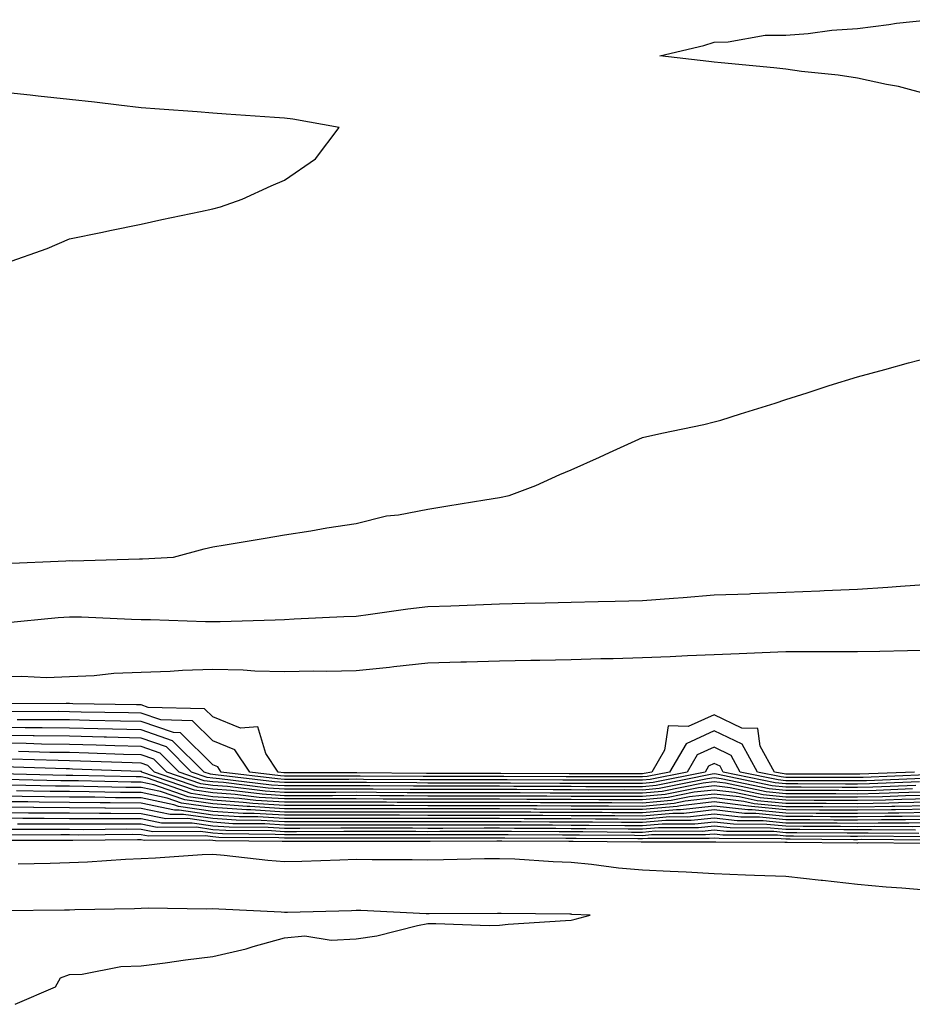
# Model space of a CAD drawing. Units: inches. Extents: x 939443 to 942083, y 7276778 to 7279418.
# Drawn here: x 941631 to 941756, y 7278739 to 7278877 of the extents above; entities that cross this region are included whole.
import ezdxf

# ---------------------------------------------------------------- set-up
doc = ezdxf.new("R2010")
doc.units = ezdxf.units.IN
doc.header["$MEASUREMENT"] = 0
doc.layers.add('Contour_93947276', color=7, linetype='Continuous', true_color=0x0e2844)

msp = doc.modelspace()

# ---------------------------------------------------------------- linework, layer by layer
at = {"layer": 'Contour_93947276'}
for points in [[(941758.05, 7278866.49, 3193), (941753.75, 7278867.62, 3193), (941752.06, 7278867.91, 3193), (941748.05, 7278868.81, 3193), (941745.33, 7278869.2, 3193), (941740.22, 7278869.75, 3193), (941738.05, 7278870.05, 3193), (941736.36, 7278870.23, 3193), (941729.03, 7278870.94, 3193), (941728.05, 7278871.04, 3193), (941727.27, 7278871.14, 3193), (941720.44, 7278871.92, 3193), (941726.6, 7278873.37, 3193), (941728.05, 7278873.85, 3193), (941730, 7278873.87, 3193), (941735.17, 7278874.8, 3193), (941738.05, 7278874.82, 3193), (941741.17, 7278875.04, 3193), (941744.45, 7278875.52, 3193), (941748.05, 7278875.73, 3193), (941752.41, 7278876.28, 3193), (941753.5, 7278876.47, 3193), (941758.05, 7278876.97, 3193)], [(941629.12, 7278842.99, 3194), (941634.95, 7278845.02, 3194), (941638.05, 7278846.37, 3194), (941642.65, 7278847.32, 3194), (941643.67, 7278847.54, 3194), (941648.05, 7278848.44, 3194), (941650.92, 7278849.05, 3194), (941656.34, 7278850.21, 3194), (941658.05, 7278850.56, 3194), (941659.11, 7278850.86, 3194), (941662.16, 7278851.92, 3194), (941666.2, 7278853.77, 3194), (941668.05, 7278854.57, 3194), (941672.41, 7278857.56, 3194), (941675.69, 7278861.92, 3194), (941669.21, 7278863.08, 3194), (941668.05, 7278863.22, 3194), (941666.65, 7278863.32, 3194), (941659.93, 7278863.8, 3194), (941658.05, 7278863.94, 3194), (941655.86, 7278864.11, 3194), (941650.61, 7278864.48, 3194), (941648.05, 7278864.66, 3194), (941644.93, 7278865.04, 3194), (941641.56, 7278865.43, 3194), (941638.05, 7278865.84, 3194), (941633.67, 7278866.3, 3194), (941632.58, 7278866.45, 3194), (941628.05, 7278866.9, 3194)], [(941628.92, 7278801.05, 3193), (941637.53, 7278801.4, 3193), (941638.05, 7278801.44, 3193), (941638.54, 7278801.43, 3193), (941647.84, 7278801.71, 3193), (941648.05, 7278801.71, 3193), (941648.26, 7278801.71, 3193), (941652.56, 7278801.92, 3193), (941656.87, 7278803.1, 3193), (941658.05, 7278803.36, 3193), (941659.78, 7278803.65, 3193), (941665.38, 7278804.59, 3193), (941668.05, 7278805.04, 3193), (941671.75, 7278805.62, 3193), (941673.96, 7278806.01, 3193), (941678.05, 7278806.64, 3193), (941682.29, 7278807.68, 3193), (941683.98, 7278807.85, 3193), (941688.05, 7278808.64, 3193), (941690.86, 7278809.11, 3193), (941696.04, 7278809.91, 3193), (941698.05, 7278810.23, 3193), (941699.43, 7278810.54, 3193), (941703.15, 7278811.92, 3193), (941706.49, 7278813.48, 3193), (941708.05, 7278814.12, 3193), (941712.03, 7278815.9, 3193), (941713.44, 7278816.53, 3193), (941718.05, 7278818.61, 3193), (941720.74, 7278819.23, 3193), (941726.59, 7278820.46, 3193), (941728.05, 7278820.8, 3193), (941728.94, 7278821.03, 3193), (941731.71, 7278821.92, 3193), (941736.54, 7278823.43, 3193), (941738.05, 7278823.92, 3193), (941741.01, 7278824.88, 3193), (941744.06, 7278825.91, 3193), (941748.05, 7278827.12, 3193), (941751.84, 7278828.13, 3193), (941755.17, 7278829.04, 3193), (941758.05, 7278829.82, 3193)], [(941628.88, 7278792.75, 3192), (941636.48, 7278793.49, 3192), (941638.05, 7278793.6, 3192), (941639.72, 7278793.59, 3192), (941646.72, 7278793.25, 3192), (941648.05, 7278793.24, 3192), (941649.37, 7278793.24, 3192), (941657.05, 7278792.92, 3192), (941658.05, 7278792.93, 3192), (941659.09, 7278792.96, 3192), (941666.78, 7278793.19, 3192), (941668.05, 7278793.24, 3192), (941669.43, 7278793.3, 3192), (941676.34, 7278793.63, 3192), (941678.05, 7278793.7, 3192), (941680.07, 7278793.94, 3192), (941685.26, 7278794.71, 3192), (941688.05, 7278795.02, 3192), (941691.27, 7278795.14, 3192), (941694.7, 7278795.27, 3192), (941698.05, 7278795.41, 3192), (941701.61, 7278795.48, 3192), (941704.43, 7278795.54, 3192), (941708.05, 7278795.63, 3192), (941711.86, 7278795.73, 3192), (941714.19, 7278795.78, 3192), (941718.05, 7278795.88, 3192), (941722.34, 7278796.21, 3192), (941723.69, 7278796.28, 3192), (941728.05, 7278796.64, 3192), (941732.95, 7278796.82, 3192), (941733.14, 7278796.83, 3192), (941738.05, 7278797.02, 3192), (941742.77, 7278797.2, 3192), (941743.39, 7278797.26, 3192), (941748.05, 7278797.47, 3192), (941752.26, 7278797.71, 3192), (941754.02, 7278797.89, 3192), (941758.05, 7278798.13, 3192)], [(941628.05, 7278785.2, 3191), (941631.42, 7278785.29, 3191), (941634.83, 7278785.14, 3191), (941638.05, 7278785.24, 3191), (941641.52, 7278785.39, 3191), (941644.24, 7278785.73, 3191), (941648.05, 7278785.86, 3191), (941652.12, 7278785.99, 3191), (941653.81, 7278786.16, 3191), (941658.05, 7278786.28, 3191), (941662.31, 7278786.18, 3191), (941663.9, 7278786.07, 3191), (941668.05, 7278785.96, 3191), (941672.16, 7278786.03, 3191), (941673.95, 7278786.02, 3191), (941678.05, 7278786.09, 3191), (941682.71, 7278786.58, 3191), (941683.33, 7278786.64, 3191), (941688.05, 7278787.15, 3191), (941692.68, 7278787.29, 3191), (941693.45, 7278787.32, 3191), (941698.05, 7278787.46, 3191), (941702.42, 7278787.55, 3191), (941703.69, 7278787.56, 3191), (941708.05, 7278787.64, 3191), (941712.21, 7278787.76, 3191), (941713.92, 7278787.79, 3191), (941718.05, 7278787.91, 3191), (941721.9, 7278788.07, 3191), (941724.3, 7278788.17, 3191), (941728.05, 7278788.34, 3191), (941731.5, 7278788.47, 3191), (941734.73, 7278788.6, 3191), (941738.05, 7278788.74, 3191), (941741.2, 7278788.77, 3191), (941744.87, 7278788.74, 3191), (941748.05, 7278788.77, 3191), (941751.15, 7278788.82, 3191), (941755, 7278788.87, 3191), (941758.05, 7278788.92, 3191)], [(941755.99, 7278771.92, 3191), (941748.37, 7278771.6, 3191), (941748.05, 7278771.6, 3191), (941747.73, 7278771.6, 3191), (941738.35, 7278771.62, 3191), (941738.05, 7278771.62, 3191), (941737.78, 7278771.65, 3191), (941736.46, 7278771.92, 3191), (941734.45, 7278775.52, 3191), (941734.13, 7278778, 3191), (941731.91, 7278778.06, 3191), (941728.05, 7278779.93, 3191), (941724.41, 7278778.28, 3191), (941721.62, 7278778.35, 3191), (941721.11, 7278774.98, 3191), (941719.33, 7278771.92, 3191), (941718.26, 7278771.71, 3191), (941718.05, 7278771.69, 3191), (941717.82, 7278771.69, 3191), (941708.29, 7278771.68, 3191), (941707.81, 7278771.68, 3191), (941698.24, 7278771.73, 3191), (941687.86, 7278771.73, 3191), (941678.15, 7278771.82, 3191), (941667.95, 7278771.82, 3191), (941667.19, 7278771.92, 3191), (941665.47, 7278774.5, 3191), (941664.34, 7278778.21, 3191), (941661.91, 7278778.06, 3191), (941658.05, 7278779.62, 3191), (941656.89, 7278780.76, 3191), (941649.02, 7278780.95, 3191), (941648.05, 7278781.29, 3191), (941647.42, 7278781.3, 3191), (941638.51, 7278781.46, 3191), (941638.05, 7278781.47, 3191), (941637.61, 7278781.48, 3191), (941628.54, 7278781.43, 3191)], [(941757.65, 7278771.52, 3192), (941748.82, 7278771.15, 3192), (941748.05, 7278771.14, 3192), (941747.27, 7278771.14, 3192), (941738.81, 7278771.16, 3192), (941738.05, 7278771.16, 3192), (941737.36, 7278771.23, 3192), (941734.07, 7278771.92, 3192), (941731.92, 7278775.79, 3192), (941728.05, 7278777.65, 3192), (941724.1, 7278775.87, 3192), (941721.81, 7278771.92, 3192), (941718.68, 7278771.29, 3192), (941718.05, 7278771.23, 3192), (941717.37, 7278771.24, 3192), (941708.74, 7278771.23, 3192), (941707.36, 7278771.23, 3192), (941698.69, 7278771.28, 3192), (941697.41, 7278771.28, 3192), (941688.68, 7278771.29, 3192), (941688.05, 7278771.28, 3192), (941687.42, 7278771.29, 3192), (941678.61, 7278771.36, 3192), (941668.05, 7278771.36, 3192), (941667.52, 7278771.39, 3192), (941663.22, 7278771.92, 3192), (941661.15, 7278775.02, 3192), (941658.05, 7278776.27, 3192), (941655.21, 7278779.08, 3192), (941650.78, 7278779.19, 3192), (941648.05, 7278780.12, 3192), (941646.3, 7278780.17, 3192), (941639.68, 7278780.29, 3192), (941638.05, 7278780.34, 3192), (941636.49, 7278780.36, 3192), (941629.65, 7278780.32, 3192)], [(941757.16, 7278771.03, 3193), (941749.27, 7278770.7, 3193), (941748.05, 7278770.68, 3193), (941746.82, 7278770.69, 3193), (941739.27, 7278770.7, 3193), (941738.05, 7278770.71, 3193), (941736.95, 7278770.82, 3193), (941731.68, 7278771.92, 3193), (941730.38, 7278774.25, 3193), (941728.05, 7278775.38, 3193), (941725.67, 7278774.3, 3193), (941724.28, 7278771.92, 3193), (941719.1, 7278770.87, 3193), (941718.05, 7278770.78, 3193), (941708.05, 7278770.78, 3193), (941706.92, 7278770.79, 3193), (941699.14, 7278770.83, 3193), (941688.05, 7278770.83, 3193), (941686.97, 7278770.84, 3193), (941679.07, 7278770.9, 3193), (941678.05, 7278770.91, 3193), (941677.03, 7278770.9, 3193), (941668.05, 7278770.9, 3193), (941667.09, 7278770.96, 3193), (941659.24, 7278771.92, 3193), (941658.76, 7278772.63, 3193), (941658.05, 7278772.93, 3193), (941653.53, 7278777.4, 3193), (941652.55, 7278777.42, 3193), (941648.05, 7278778.96, 3193), (941645.17, 7278779.04, 3193), (941640.85, 7278779.12, 3193), (941638.05, 7278779.2, 3193), (941635.36, 7278779.23, 3193), (941630.76, 7278779.21, 3193)], [(941756.67, 7278770.54, 3194), (941749.72, 7278770.25, 3194), (941748.05, 7278770.22, 3194), (941746.36, 7278770.23, 3194), (941739.72, 7278770.25, 3194), (941738.05, 7278770.25, 3194), (941736.53, 7278770.4, 3194), (941729.29, 7278771.92, 3194), (941728.85, 7278772.72, 3194), (941728.05, 7278773.1, 3194), (941727.23, 7278772.74, 3194), (941726.76, 7278771.92, 3194), (941719.51, 7278770.46, 3194), (941718.05, 7278770.32, 3194), (941716.46, 7278770.33, 3194), (941709.65, 7278770.32, 3194), (941708.05, 7278770.33, 3194), (941706.47, 7278770.34, 3194), (941699.6, 7278770.37, 3194), (941698.05, 7278770.38, 3194), (941688.05, 7278770.38, 3194), (941686.52, 7278770.39, 3194), (941679.52, 7278770.45, 3194), (941678.05, 7278770.46, 3194), (941669.51, 7278770.46, 3194), (941668.05, 7278770.45, 3194), (941666.66, 7278770.53, 3194), (941658.43, 7278771.54, 3194), (941658.05, 7278771.56, 3194), (941657.74, 7278771.61, 3194), (941656.84, 7278771.92, 3194), (941652.42, 7278776.3, 3194), (941648.05, 7278777.8, 3194), (941644.04, 7278777.91, 3194), (941642.02, 7278777.95, 3194), (941638.05, 7278778.05, 3194), (941634.23, 7278778.1, 3194), (941631.88, 7278778.09, 3194), (941628.05, 7278778.14, 3194)], [(941756.18, 7278770.05, 3195), (941750.17, 7278769.8, 3195), (941748.05, 7278769.77, 3195), (941745.91, 7278769.78, 3195), (941740.18, 7278769.79, 3195), (941738.05, 7278769.8, 3195), (941736.12, 7278769.99, 3195), (941728.35, 7278771.62, 3195), (941728.05, 7278771.66, 3195), (941727.75, 7278771.62, 3195), (941719.93, 7278770.04, 3195), (941718.05, 7278769.87, 3195), (941710.1, 7278769.87, 3195), (941708.05, 7278769.88, 3195), (941706.02, 7278769.89, 3195), (941700.05, 7278769.92, 3195), (941698.05, 7278769.93, 3195), (941686.06, 7278769.93, 3195), (941679.98, 7278769.99, 3195), (941678.05, 7278770, 3195), (941668.05, 7278770, 3195), (941666.23, 7278770.1, 3195), (941658.99, 7278770.98, 3195), (941658.05, 7278771.05, 3195), (941657.29, 7278771.16, 3195), (941655.1, 7278771.92, 3195), (941651.57, 7278775.44, 3195), (941648.05, 7278776.64, 3195), (941643.2, 7278776.77, 3195), (941642.91, 7278776.78, 3195), (941638.05, 7278776.91, 3195), (941633.11, 7278776.98, 3195), (941632.99, 7278776.98, 3195), (941628.05, 7278777.04, 3195)], [(941755.7, 7278769.57, 3196), (941750.62, 7278769.35, 3196), (941748.05, 7278769.31, 3196), (941745.45, 7278769.32, 3196), (941740.64, 7278769.33, 3196), (941738.05, 7278769.34, 3196), (941735.7, 7278769.57, 3196), (941728.99, 7278770.98, 3196), (941728.05, 7278771.09, 3196), (941727.12, 7278770.99, 3196), (941720.35, 7278769.62, 3196), (941718.05, 7278769.41, 3196), (941715.55, 7278769.42, 3196), (941710.56, 7278769.41, 3196), (941708.05, 7278769.42, 3196), (941705.57, 7278769.44, 3196), (941700.51, 7278769.46, 3196), (941698.05, 7278769.48, 3196), (941695.6, 7278769.47, 3196), (941688.05, 7278769.47, 3196), (941685.61, 7278769.48, 3196), (941680.44, 7278769.53, 3196), (941678.05, 7278769.54, 3196), (941668.05, 7278769.54, 3196), (941665.8, 7278769.67, 3196), (941659.53, 7278770.44, 3196), (941658.05, 7278770.53, 3196), (941656.84, 7278770.71, 3196), (941653.36, 7278771.92, 3196), (941650.7, 7278774.57, 3196), (941648.05, 7278775.47, 3196), (941644.39, 7278775.58, 3196), (941641.8, 7278775.67, 3196), (941638.05, 7278775.77, 3196), (941634.14, 7278775.83, 3196), (941632.02, 7278775.89, 3196), (941628.05, 7278775.94, 3196)], [(941758.05, 7278769.13, 3197), (941755.21, 7278769.08, 3197), (941751.07, 7278768.9, 3197), (941748.05, 7278768.85, 3197), (941745, 7278768.87, 3197), (941741.1, 7278768.87, 3197), (941738.05, 7278768.89, 3197), (941735.29, 7278769.16, 3197), (941729.62, 7278770.35, 3197), (941728.05, 7278770.53, 3197), (941726.49, 7278770.36, 3197), (941720.76, 7278769.21, 3197), (941718.05, 7278768.95, 3197), (941715.09, 7278768.96, 3197), (941711.01, 7278768.96, 3197), (941708.05, 7278768.97, 3197), (941705.12, 7278768.99, 3197), (941700.96, 7278769.01, 3197), (941698.05, 7278769.02, 3197), (941688.05, 7278769.02, 3197), (941685.16, 7278769.03, 3197), (941680.9, 7278769.07, 3197), (941678.05, 7278769.09, 3197), (941675.21, 7278769.08, 3197), (941668.05, 7278769.08, 3197), (941665.37, 7278769.24, 3197), (941660.09, 7278769.88, 3197), (941658.05, 7278770.03, 3197), (941656.39, 7278770.26, 3197), (941651.63, 7278771.92, 3197), (941649.84, 7278773.71, 3197), (941648.05, 7278774.32, 3197), (941645.59, 7278774.38, 3197), (941640.69, 7278774.56, 3197), (941638.05, 7278774.63, 3197), (941635.31, 7278774.66, 3197), (941630.94, 7278774.81, 3197)], [(941758.05, 7278768.65, 3198), (941754.72, 7278768.59, 3198), (941751.52, 7278768.45, 3198), (941748.05, 7278768.4, 3198), (941744.54, 7278768.41, 3198), (941741.55, 7278768.42, 3198), (941738.05, 7278768.43, 3198), (941734.88, 7278768.75, 3198), (941730.26, 7278769.71, 3198), (941728.05, 7278769.98, 3198), (941725.86, 7278769.73, 3198), (941721.18, 7278768.79, 3198), (941718.05, 7278768.5, 3198), (941714.64, 7278768.51, 3198), (941711.46, 7278768.51, 3198), (941708.05, 7278768.52, 3198), (941704.67, 7278768.54, 3198), (941701.42, 7278768.55, 3198), (941698.05, 7278768.57, 3198), (941688.05, 7278768.57, 3198), (941684.71, 7278768.58, 3198), (941681.36, 7278768.61, 3198), (941678.05, 7278768.63, 3198), (941674.75, 7278768.62, 3198), (941668.05, 7278768.62, 3198), (941664.94, 7278768.81, 3198), (941660.64, 7278769.33, 3198), (941658.05, 7278769.51, 3198), (941655.95, 7278769.82, 3198), (941649.9, 7278771.92, 3198), (941648.97, 7278772.84, 3198), (941648.05, 7278773.16, 3198), (941646.78, 7278773.19, 3198), (941639.58, 7278773.45, 3198), (941638.05, 7278773.49, 3198), (941636.46, 7278773.51, 3198), (941629.86, 7278773.73, 3198)], [(941758.05, 7278767.69, 3200), (941753.74, 7278767.61, 3200), (941752.41, 7278767.56, 3200), (941748.05, 7278767.49, 3200), (941743.64, 7278767.51, 3200), (941742.46, 7278767.51, 3200), (941738.05, 7278767.53, 3200), (941734.05, 7278767.92, 3200), (941731.53, 7278768.44, 3200), (941728.05, 7278768.85, 3200), (941724.6, 7278768.47, 3200), (941722.02, 7278767.95, 3200), (941718.05, 7278767.58, 3200), (941713.73, 7278767.6, 3200), (941712.37, 7278767.6, 3200), (941708.05, 7278767.62, 3200), (941703.77, 7278767.64, 3200), (941702.32, 7278767.65, 3200), (941698.05, 7278767.67, 3200), (941693.79, 7278767.66, 3200), (941688.05, 7278767.66, 3200), (941683.81, 7278767.68, 3200), (941682.28, 7278767.69, 3200), (941678.05, 7278767.71, 3200), (941672.26, 7278767.71, 3200), (941668.05, 7278767.7, 3200), (941664.08, 7278767.95, 3200), (941661.74, 7278768.23, 3200), (941658.05, 7278768.48, 3200), (941655.05, 7278768.92, 3200), (941648.92, 7278771.05, 3200), (941648.05, 7278771.24, 3200), (941647.37, 7278771.24, 3200), (941638.53, 7278771.44, 3200), (941638.05, 7278771.45, 3200), (941637.58, 7278771.45, 3200), (941628.31, 7278771.66, 3200)], [(941758.05, 7278768.17, 3199), (941754.23, 7278768.1, 3199), (941751.96, 7278768.01, 3199), (941748.05, 7278767.95, 3199), (941744.09, 7278767.96, 3199), (941742.01, 7278767.96, 3199), (941738.05, 7278767.98, 3199), (941734.46, 7278768.33, 3199), (941730.89, 7278769.08, 3199), (941728.05, 7278769.41, 3199), (941725.23, 7278769.1, 3199), (941721.6, 7278768.37, 3199), (941718.05, 7278768.04, 3199), (941714.19, 7278768.06, 3199), (941711.92, 7278768.05, 3199), (941708.05, 7278768.07, 3199), (941704.22, 7278768.09, 3199), (941701.87, 7278768.1, 3199), (941698.05, 7278768.12, 3199), (941691.85, 7278768.12, 3199), (941688.05, 7278768.11, 3199), (941684.26, 7278768.13, 3199), (941681.82, 7278768.15, 3199), (941678.05, 7278768.17, 3199), (941671.8, 7278768.17, 3199), (941668.05, 7278768.16, 3199), (941664.51, 7278768.38, 3199), (941661.18, 7278768.79, 3199), (941658.05, 7278769, 3199), (941655.5, 7278769.37, 3199), (941648.17, 7278771.92, 3199), (941648.11, 7278771.98, 3199), (941648.05, 7278772, 3199), (941647.97, 7278772, 3199), (941638.47, 7278772.34, 3199), (941638.05, 7278772.35, 3199), (941637.61, 7278772.36, 3199), (941628.77, 7278772.64, 3199)], [(941758.05, 7278767.21, 3201), (941753.26, 7278767.13, 3201), (941752.85, 7278767.12, 3201), (941748.05, 7278767.03, 3201), (941743.18, 7278767.05, 3201), (941742.92, 7278767.05, 3201), (941738.05, 7278767.08, 3201), (941733.63, 7278767.5, 3201), (941732.16, 7278767.81, 3201), (941728.05, 7278768.3, 3201), (941723.97, 7278767.84, 3201), (941722.43, 7278767.54, 3201), (941718.05, 7278767.13, 3201), (941713.28, 7278767.15, 3201), (941712.82, 7278767.15, 3201), (941708.05, 7278767.17, 3201), (941703.32, 7278767.19, 3201), (941702.78, 7278767.19, 3201), (941698.05, 7278767.21, 3201), (941688.05, 7278767.21, 3201), (941683.36, 7278767.23, 3201), (941682.73, 7278767.24, 3201), (941678.05, 7278767.26, 3201), (941673.38, 7278767.25, 3201), (941672.72, 7278767.25, 3201), (941668.05, 7278767.24, 3201), (941663.65, 7278767.52, 3201), (941662.29, 7278767.68, 3201), (941658.05, 7278767.97, 3201), (941654.6, 7278768.47, 3201), (941649.84, 7278770.13, 3201), (941648.05, 7278770.5, 3201), (941646.64, 7278770.51, 3201), (941639.29, 7278770.68, 3201), (941638.05, 7278770.69, 3201), (941636.83, 7278770.7, 3201), (941629.09, 7278770.88, 3201)], [(941758.05, 7278766.73, 3202), (941753.32, 7278766.65, 3202), (941752.79, 7278766.66, 3202), (941748.05, 7278766.58, 3202), (941743.37, 7278766.6, 3202), (941742.73, 7278766.6, 3202), (941738.05, 7278766.62, 3202), (941733.22, 7278767.09, 3202), (941732.8, 7278767.17, 3202), (941728.05, 7278767.74, 3202), (941723.34, 7278767.21, 3202), (941722.85, 7278767.12, 3202), (941718.05, 7278766.68, 3202), (941713.27, 7278766.7, 3202), (941712.84, 7278766.71, 3202), (941708.05, 7278766.71, 3202), (941703.23, 7278766.74, 3202), (941702.87, 7278766.74, 3202), (941698.05, 7278766.76, 3202), (941688.05, 7278766.76, 3202), (941683.19, 7278766.78, 3202), (941682.91, 7278766.78, 3202), (941678.05, 7278766.8, 3202), (941673.18, 7278766.79, 3202), (941668.05, 7278766.79, 3202), (941663.22, 7278767.09, 3202), (941662.84, 7278767.13, 3202), (941658.05, 7278767.46, 3202), (941654.15, 7278768.02, 3202), (941650.76, 7278769.21, 3202), (941648.05, 7278769.77, 3202), (941645.91, 7278769.78, 3202), (941640.05, 7278769.92, 3202), (941638.05, 7278769.94, 3202), (941636.09, 7278769.96, 3202), (941629.88, 7278770.09, 3202)], [(941758.05, 7278766.26, 3203), (941753.79, 7278766.18, 3203), (941752.32, 7278766.19, 3203), (941748.05, 7278766.12, 3203), (941743.83, 7278766.14, 3203), (941742.28, 7278766.15, 3203), (941738.05, 7278766.16, 3203), (941733.35, 7278766.62, 3203), (941732.75, 7278766.62, 3203), (941728.05, 7278767.17, 3203), (941723.32, 7278766.65, 3203), (941722.79, 7278766.66, 3203), (941718.05, 7278766.23, 3203), (941713.73, 7278766.24, 3203), (941712.39, 7278766.26, 3203), (941708.05, 7278766.27, 3203), (941703.68, 7278766.29, 3203), (941702.42, 7278766.3, 3203), (941698.05, 7278766.31, 3203), (941693.66, 7278766.31, 3203), (941692.43, 7278766.3, 3203), (941688.05, 7278766.3, 3203), (941683.65, 7278766.32, 3203), (941682.45, 7278766.32, 3203), (941678.05, 7278766.34, 3203), (941673.63, 7278766.34, 3203), (941672.46, 7278766.33, 3203), (941668.05, 7278766.33, 3203), (941663.35, 7278766.62, 3203), (941662.76, 7278766.63, 3203), (941658.05, 7278766.95, 3203), (941653.7, 7278767.57, 3203), (941651.69, 7278768.28, 3203), (941648.05, 7278769.04, 3203), (941645.19, 7278769.06, 3203), (941640.81, 7278769.16, 3203), (941638.05, 7278769.18, 3203), (941635.34, 7278769.21, 3203), (941630.66, 7278769.31, 3203)], [(941758.05, 7278765.78, 3204), (941754.26, 7278765.71, 3204), (941751.86, 7278765.73, 3204), (941748.05, 7278765.66, 3204), (941744.29, 7278765.68, 3204), (941741.82, 7278765.69, 3204), (941738.05, 7278765.71, 3204), (941733.86, 7278766.11, 3204), (941732.25, 7278766.12, 3204), (941728.05, 7278766.62, 3204), (941723.82, 7278766.15, 3204), (941722.28, 7278766.15, 3204), (941718.05, 7278765.77, 3204), (941714.18, 7278765.79, 3204), (941711.94, 7278765.81, 3204), (941708.05, 7278765.82, 3204), (941704.13, 7278765.84, 3204), (941701.98, 7278765.85, 3204), (941698.05, 7278765.87, 3204), (941694.11, 7278765.86, 3204), (941688.05, 7278765.86, 3204), (941684.09, 7278765.88, 3204), (941682.01, 7278765.88, 3204), (941678.05, 7278765.88, 3204), (941674.09, 7278765.88, 3204), (941672.01, 7278765.88, 3204), (941668.05, 7278765.88, 3204), (941663.84, 7278766.13, 3204), (941662.28, 7278766.15, 3204), (941658.05, 7278766.43, 3204), (941653.26, 7278767.13, 3204), (941652.61, 7278767.36, 3204), (941648.05, 7278768.31, 3204), (941644.46, 7278768.33, 3204), (941641.58, 7278768.39, 3204), (941638.05, 7278768.42, 3204), (941634.58, 7278768.45, 3204), (941631.45, 7278768.52, 3204), (941628.05, 7278768.56, 3204)], [(941758.05, 7278765.3, 3205), (941754.73, 7278765.24, 3205), (941751.39, 7278765.26, 3205), (941748.05, 7278765.2, 3205), (941744.75, 7278765.22, 3205), (941741.37, 7278765.24, 3205), (941738.05, 7278765.25, 3205), (941734.36, 7278765.61, 3205), (941731.75, 7278765.62, 3205), (941728.05, 7278766.06, 3205), (941724.33, 7278765.64, 3205), (941721.78, 7278765.65, 3205), (941718.05, 7278765.31, 3205), (941714.64, 7278765.33, 3205), (941711.49, 7278765.36, 3205), (941708.05, 7278765.37, 3205), (941704.58, 7278765.39, 3205), (941701.53, 7278765.4, 3205), (941698.05, 7278765.41, 3205), (941688.05, 7278765.41, 3205), (941684.55, 7278765.42, 3205), (941681.55, 7278765.42, 3205), (941678.05, 7278765.44, 3205), (941674.54, 7278765.43, 3205), (941671.56, 7278765.43, 3205), (941668.05, 7278765.42, 3205), (941664.32, 7278765.65, 3205), (941661.8, 7278765.67, 3205), (941658.05, 7278765.92, 3205), (941653.36, 7278766.61, 3205), (941652.73, 7278766.6, 3205), (941648.05, 7278767.57, 3205), (941643.73, 7278767.6, 3205), (941642.34, 7278767.63, 3205), (941638.05, 7278767.67, 3205), (941633.84, 7278767.71, 3205), (941632.23, 7278767.74, 3205), (941628.05, 7278767.78, 3205)], [(941758.05, 7278764.82, 3206), (941755.21, 7278764.76, 3206), (941750.93, 7278764.8, 3206), (941748.05, 7278764.75, 3206), (941745.21, 7278764.76, 3206), (941740.92, 7278764.79, 3206), (941738.05, 7278764.8, 3206), (941734.87, 7278765.1, 3206), (941731.25, 7278765.12, 3206), (941728.05, 7278765.49, 3206), (941724.83, 7278765.14, 3206), (941721.28, 7278765.15, 3206), (941718.05, 7278764.86, 3206), (941715.1, 7278764.87, 3206), (941711.04, 7278764.91, 3206), (941708.05, 7278764.92, 3206), (941705.04, 7278764.93, 3206), (941701.08, 7278764.95, 3206), (941698.05, 7278764.96, 3206), (941691.09, 7278764.96, 3206), (941688.05, 7278764.95, 3206), (941685, 7278764.97, 3206), (941681.1, 7278764.97, 3206), (941678.05, 7278764.98, 3206), (941674.99, 7278764.98, 3206), (941671.1, 7278764.97, 3206), (941668.05, 7278764.96, 3206), (941664.81, 7278765.16, 3206), (941661.31, 7278765.18, 3206), (941658.05, 7278765.41, 3206), (941653.97, 7278766, 3206), (941652.12, 7278765.99, 3206), (941648.05, 7278766.83, 3206), (941643.1, 7278766.87, 3206), (941643, 7278766.87, 3206), (941638.05, 7278766.91, 3206), (941633.09, 7278766.96, 3206), (941633.01, 7278766.96, 3206), (941628.05, 7278767.01, 3206)], [(941758.05, 7278764.33, 3207), (941755.68, 7278764.29, 3207), (941750.46, 7278764.33, 3207), (941748.05, 7278764.29, 3207), (941745.67, 7278764.3, 3207), (941740.46, 7278764.33, 3207), (941738.05, 7278764.34, 3207), (941735.36, 7278764.61, 3207), (941730.75, 7278764.62, 3207), (941728.05, 7278764.94, 3207), (941725.34, 7278764.63, 3207), (941720.78, 7278764.65, 3207), (941718.05, 7278764.4, 3207), (941715.56, 7278764.41, 3207), (941710.59, 7278764.46, 3207), (941708.05, 7278764.47, 3207), (941705.49, 7278764.48, 3207), (941700.63, 7278764.5, 3207), (941698.05, 7278764.51, 3207), (941695.46, 7278764.51, 3207), (941690.63, 7278764.5, 3207), (941688.05, 7278764.5, 3207), (941685.46, 7278764.51, 3207), (941680.64, 7278764.51, 3207), (941678.05, 7278764.52, 3207), (941675.45, 7278764.52, 3207), (941670.64, 7278764.51, 3207), (941668.05, 7278764.5, 3207), (941665.3, 7278764.67, 3207), (941660.83, 7278764.7, 3207), (941658.05, 7278764.9, 3207), (941654.56, 7278765.41, 3207), (941651.52, 7278765.39, 3207), (941648.05, 7278766.1, 3207), (941643.83, 7278766.14, 3207), (941642.25, 7278766.12, 3207), (941638.05, 7278766.16, 3207), (941633.77, 7278766.2, 3207), (941632.32, 7278766.19, 3207), (941628.05, 7278766.23, 3207)], [(941756.15, 7278763.82, 3208), (941750, 7278763.87, 3208), (941748.05, 7278763.83, 3208), (941746.13, 7278763.84, 3208), (941740.01, 7278763.88, 3208), (941738.05, 7278763.89, 3208), (941735.87, 7278764.1, 3208), (941730.25, 7278764.12, 3208), (941728.05, 7278764.38, 3208), (941725.83, 7278764.14, 3208), (941720.28, 7278764.15, 3208), (941718.05, 7278763.95, 3208), (941716.02, 7278763.95, 3208), (941710.14, 7278764.01, 3208), (941708.05, 7278764.01, 3208), (941705.95, 7278764.02, 3208), (941700.18, 7278764.05, 3208), (941698.05, 7278764.06, 3208), (941695.91, 7278764.06, 3208), (941690.18, 7278764.05, 3208), (941688.05, 7278764.05, 3208), (941685.91, 7278764.06, 3208), (941675.91, 7278764.06, 3208), (941670.18, 7278764.05, 3208), (941668.05, 7278764.05, 3208), (941665.78, 7278764.19, 3208), (941660.35, 7278764.22, 3208), (941658.05, 7278764.38, 3208), (941655.17, 7278764.8, 3208), (941650.91, 7278764.78, 3208), (941648.05, 7278765.37, 3208), (941644.57, 7278765.4, 3208), (941641.51, 7278765.38, 3208), (941638.05, 7278765.4, 3208), (941634.53, 7278765.44, 3208), (941631.56, 7278765.43, 3208), (941628.05, 7278765.46, 3208)], [(941756.61, 7278763.36, 3209), (941749.53, 7278763.4, 3209), (941748.05, 7278763.38, 3209), (941746.59, 7278763.38, 3209), (941739.56, 7278763.43, 3209), (941738.05, 7278763.43, 3209), (941736.37, 7278763.6, 3209), (941729.75, 7278763.62, 3209), (941728.05, 7278763.82, 3209), (941726.34, 7278763.63, 3209), (941719.78, 7278763.65, 3209), (941718.05, 7278763.49, 3209), (941716.47, 7278763.5, 3209), (941709.69, 7278763.56, 3209), (941708.05, 7278763.56, 3209), (941706.4, 7278763.57, 3209), (941699.73, 7278763.6, 3209), (941698.05, 7278763.61, 3209), (941696.37, 7278763.6, 3209), (941689.73, 7278763.6, 3209), (941688.05, 7278763.59, 3209), (941686.37, 7278763.6, 3209), (941679.73, 7278763.6, 3209), (941678.05, 7278763.61, 3209), (941676.36, 7278763.61, 3209), (941669.72, 7278763.59, 3209), (941668.05, 7278763.59, 3209), (941666.27, 7278763.7, 3209), (941659.88, 7278763.75, 3209), (941658.05, 7278763.87, 3209), (941655.76, 7278764.21, 3209), (941650.3, 7278764.17, 3209), (941648.05, 7278764.63, 3209), (941645.32, 7278764.65, 3209), (941640.76, 7278764.63, 3209), (941638.05, 7278764.64, 3209), (941635.31, 7278764.66, 3209), (941630.78, 7278764.65, 3209)], [(941757.09, 7278762.88, 3210), (941749.08, 7278762.95, 3210), (941748.05, 7278762.93, 3210), (941747.04, 7278762.93, 3210), (941739.1, 7278762.97, 3210), (941738.05, 7278762.98, 3210), (941736.88, 7278763.09, 3210), (941729.25, 7278763.12, 3210), (941728.05, 7278763.26, 3210), (941726.84, 7278763.13, 3210), (941719.28, 7278763.15, 3210), (941718.05, 7278763.03, 3210), (941716.93, 7278763.04, 3210), (941709.24, 7278763.11, 3210), (941708.05, 7278763.11, 3210), (941706.85, 7278763.12, 3210), (941699.28, 7278763.15, 3210), (941696.82, 7278763.15, 3210), (941689.27, 7278763.14, 3210), (941688.05, 7278763.14, 3210), (941686.82, 7278763.15, 3210), (941679.27, 7278763.14, 3210), (941678.05, 7278763.15, 3210), (941676.82, 7278763.15, 3210), (941669.26, 7278763.13, 3210), (941668.05, 7278763.13, 3210), (941666.76, 7278763.21, 3210), (941659.4, 7278763.27, 3210), (941658.05, 7278763.37, 3210), (941656.36, 7278763.61, 3210), (941649.69, 7278763.56, 3210), (941648.05, 7278763.9, 3210), (941646.05, 7278763.92, 3210), (941640, 7278763.87, 3210), (941638.05, 7278763.88, 3210), (941636.07, 7278763.9, 3210), (941630.01, 7278763.88, 3210)], [(941758.03, 7278761.94, 3212), (941748.15, 7278762.02, 3212), (941748.05, 7278762.01, 3212), (941747.96, 7278762.01, 3212), (941738.21, 7278762.08, 3212), (941738.05, 7278762.08, 3212), (941737.88, 7278762.09, 3212), (941728.25, 7278762.12, 3212), (941728.05, 7278762.14, 3212), (941727.85, 7278762.12, 3212), (941718.27, 7278762.14, 3212), (941718.05, 7278762.13, 3212), (941717.84, 7278762.13, 3212), (941708.34, 7278762.21, 3212), (941707.76, 7278762.21, 3212), (941698.38, 7278762.25, 3212), (941697.72, 7278762.25, 3212), (941688.37, 7278762.24, 3212), (941687.73, 7278762.24, 3212), (941678.36, 7278762.23, 3212), (941678.05, 7278762.24, 3212), (941677.74, 7278762.23, 3212), (941668.34, 7278762.21, 3212), (941668.05, 7278762.21, 3212), (941667.74, 7278762.23, 3212), (941658.44, 7278762.31, 3212), (941658.05, 7278762.34, 3212), (941657.56, 7278762.41, 3212), (941648.48, 7278762.35, 3212), (941648.05, 7278762.44, 3212), (941647.53, 7278762.44, 3212), (941638.5, 7278762.37, 3212), (941638.05, 7278762.38, 3212), (941637.59, 7278762.38, 3212), (941628.48, 7278762.35, 3212)], [(941757.56, 7278762.41, 3211), (941748.61, 7278762.48, 3211), (941748.05, 7278762.47, 3211), (941747.5, 7278762.47, 3211), (941738.66, 7278762.53, 3211), (941738.05, 7278762.53, 3211), (941737.38, 7278762.59, 3211), (941728.75, 7278762.62, 3211), (941728.05, 7278762.7, 3211), (941727.35, 7278762.62, 3211), (941718.78, 7278762.65, 3211), (941718.05, 7278762.58, 3211), (941717.39, 7278762.58, 3211), (941708.79, 7278762.66, 3211), (941707.31, 7278762.66, 3211), (941698.83, 7278762.7, 3211), (941697.27, 7278762.7, 3211), (941688.82, 7278762.69, 3211), (941677.28, 7278762.69, 3211), (941668.8, 7278762.67, 3211), (941668.05, 7278762.67, 3211), (941667.25, 7278762.72, 3211), (941658.92, 7278762.79, 3211), (941658.05, 7278762.85, 3211), (941656.97, 7278763, 3211), (941649.09, 7278762.96, 3211), (941648.05, 7278763.17, 3211), (941646.79, 7278763.18, 3211), (941639.25, 7278763.12, 3211), (941638.05, 7278763.13, 3211), (941636.83, 7278763.14, 3211), (941629.24, 7278763.11, 3211)], [(941630.89, 7278759.08, 3213), (941635.34, 7278759.21, 3213), (941638.05, 7278759.27, 3213), (941640.59, 7278759.38, 3213), (941645.89, 7278759.76, 3213), (941648.05, 7278759.86, 3213), (941650.04, 7278759.93, 3213), (941656.55, 7278760.42, 3213), (941658.05, 7278760.47, 3213), (941659.64, 7278760.33, 3213), (941665.73, 7278759.6, 3213), (941668.05, 7278759.41, 3213), (941670.48, 7278759.49, 3213), (941675.8, 7278759.67, 3213), (941678.05, 7278759.74, 3213), (941680.28, 7278759.69, 3213), (941685.86, 7278759.73, 3213), (941688.05, 7278759.67, 3213), (941690.26, 7278759.71, 3213), (941695.97, 7278759.84, 3213), (941698.05, 7278759.87, 3213), (941700.19, 7278759.78, 3213), (941705.55, 7278759.42, 3213), (941708.05, 7278759.32, 3213), (941710.91, 7278759.06, 3213), (941714.69, 7278758.56, 3213), (941718.05, 7278758.28, 3213), (941721.9, 7278758.07, 3213), (941724.11, 7278757.98, 3213), (941728.05, 7278757.76, 3213), (941732.39, 7278757.58, 3213), (941733.67, 7278757.54, 3213), (941738.05, 7278757.36, 3213), (941742.95, 7278756.82, 3213), (941743.17, 7278756.8, 3213), (941748.05, 7278756.25, 3213), (941752.02, 7278755.89, 3213), (941754.21, 7278755.76, 3213), (941758.05, 7278755.43, 3213)], [(941630.48, 7278739.49, 3214), (941636.08, 7278741.92, 3214), (941636.79, 7278743.18, 3214), (941638.05, 7278743.64, 3214), (941639.82, 7278743.69, 3214), (941645.2, 7278744.77, 3214), (941648.05, 7278744.84, 3214), (941651.39, 7278745.26, 3214), (941654.26, 7278745.71, 3214), (941658.05, 7278746.15, 3214), (941662.72, 7278747.25, 3214), (941663.7, 7278747.57, 3214), (941668.05, 7278748.78, 3214), (941670.92, 7278749.05, 3214), (941674.57, 7278748.44, 3214), (941678.05, 7278748.65, 3214), (941680.94, 7278749.03, 3214), (941686.64, 7278750.51, 3214), (941688.05, 7278750.75, 3214), (941689.19, 7278750.78, 3214), (941696.63, 7278750.5, 3214), (941698.05, 7278750.53, 3214), (941699.3, 7278750.67, 3214), (941707.3, 7278751.17, 3214), (941708.05, 7278751.25, 3214), (941708.61, 7278751.36, 3214), (941710.74, 7278751.92, 3214), (941708.18, 7278752.05, 3214), (941708.05, 7278752.06, 3214), (941707.9, 7278752.07, 3214), (941698.31, 7278752.18, 3214), (941698.05, 7278752.19, 3214), (941697.78, 7278752.19, 3214), (941688.26, 7278752.13, 3214), (941687.84, 7278752.13, 3214), (941678.7, 7278752.57, 3214), (941678.05, 7278752.59, 3214), (941677.41, 7278752.56, 3214), (941668.46, 7278752.33, 3214), (941668.05, 7278752.31, 3214), (941667.62, 7278752.35, 3214), (941658.88, 7278752.75, 3214), (941658.05, 7278752.82, 3214), (941657.18, 7278752.79, 3214), (941649.02, 7278752.89, 3214), (941648.05, 7278752.86, 3214), (941647.15, 7278752.82, 3214), (941638.81, 7278752.68, 3214), (941638.05, 7278752.64, 3214), (941637.34, 7278752.63, 3214), (941628.65, 7278752.52, 3214)]]:
    msp.add_polyline3d(points, dxfattribs=at)

doc.saveas('drawing.dxf')
